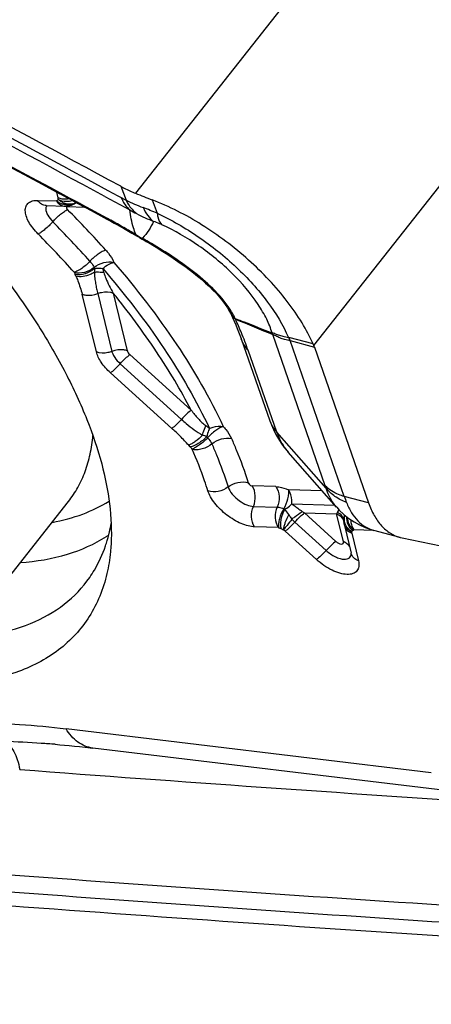
# Model space of a CAD drawing. Units: millimetres. Extents: x 0 to 594, y 0 to 420.
# Drawn here: x 97 to 99, y 104 to 109 of the extents above; entities that cross this region are included whole.
import ezdxf

# ---------------------------------------------------------------- set-up
doc = ezdxf.new("R2010")
doc.units = ezdxf.units.MM
doc.header["$LTSCALE"] = 32.67
for name, color, linetype in [('10105076_CL', 7, 'CONTINUOUS'), ('607088417-000_CL', 7, 'CONTINUOUS'), ('607095596-000_CL', 7, 'CONTINUOUS')]:
    doc.layers.add(name, color=color, linetype=linetype)

msp = doc.modelspace()

# ---------------------------------------------------------------- linework, layer by layer
at = {"layer": '10105076_CL', "color": 7, "linetype": 'CONTINUOUS'}
msp.add_line((96.6891, 105.9755), (97.0701, 106.4595), dxfattribs=at)
msp.add_open_spline([(97.0701, 106.4595), (97.0868, 106.4807), (97.1171, 106.5263), (97.1518, 106.6022), (97.1755, 106.6851), (97.1838, 106.7431), (97.1863, 106.773)], degree=3, knots=[0, 0, 0, 0, 0.239027, 0.482648, 0.7351, 1, 1, 1, 1], dxfattribs=at)
at = {"layer": '607088417-000_CL', "color": 9, "linetype": 'CONTINUOUS'}
for p, q in [((99.5717, 110.6968), (97.3889, 107.9247)), ((98.2354, 107.201), (100.4208, 109.9763)), ((97.0685, 108.0407), (97.1621, 107.9901)), ((97.1621, 107.9901), (97.2578, 107.9383)), ((97.2578, 107.9383), (97.3055, 107.9125)), ((97.3183, 107.958), (97.3438, 107.8926)), ((96.9241, 107.8913), (97.0133, 107.8886)), ((97.0213, 107.9025), (97.0146, 107.9299)), ((97.2425, 107.9101), (97.361, 107.846)), ((97.3055, 107.9125), (97.3208, 107.9042)), ((97.4678, 107.8937), (97.4918, 107.8299)), ((97.0652, 107.8613), (97.1467, 107.8588)), ((97.3831, 107.7325), (97.3904, 107.7282)), ((97.4212, 107.7118), (97.4199, 107.7107)), ((97.1059, 107.531), (97.1027, 107.5382)), ((97.2027, 107.1707), (97.1355, 107.4455)), ((97.2091, 107.4481), (97.2762, 107.1733)), ((97.2827, 107.4506), (97.3498, 107.1758)), ((98.0373, 107.261), (98.0363, 107.2617)), ((98.0408, 107.2534), (98.0405, 107.2532)), ((98.2902, 106.5348), (98.0405, 107.2533)), ((98.2324, 107.2084), (98.1174, 107.2391)), ((98.3805, 106.4837), (98.1231, 107.2242)), ((98.1231, 107.2242), (98.2382, 107.1934)), ((97.362, 107.1579), (97.6534, 106.8934)), ((98.0597, 106.7895), (97.9234, 107.1783)), ((97.316, 107.1147), (97.6073, 106.8502)), ((97.5613, 106.8071), (97.2699, 107.0716)), ((98.2937, 106.5235), (98.0597, 106.7895)), ((97.6486, 106.719), (97.6415, 106.7272)), ((98.0559, 106.5304), (97.9429, 106.5338)), ((98.2937, 106.5235), (98.2902, 106.5348)), ((98.2752, 106.5105), (98.1161, 106.5153)), ((98.1306, 106.4484), (98.3353, 106.4422)), ((98.4956, 106.4528), (98.3805, 106.4837)), ((97.9486, 106.4363), (98.0616, 106.4329)), ((98.1914, 106.405), (98.3401, 106.27)), ((98.1914, 106.405), (98.3441, 106.4004)), ((98.3762, 106.2689), (98.3441, 106.4004)), ((98.1225, 106.3889), (98.1239, 106.3869)), ((98.1239, 106.3869), (98.1269, 106.3823)), ((98.1269, 106.3823), (98.1313, 106.3758)), ((98.1454, 106.3618), (98.2941, 106.2269)), ((98.0673, 106.3354), (97.9544, 106.3388)), ((98.2481, 106.1837), (98.0994, 106.3187)), ((98.4141, 106.3159), (98.4155, 106.3092)), ((98.4155, 106.3092), (98.4476, 106.1777)), ((98.5205, 106.3218), (98.4257, 106.3246)), ((98.7936, 105.1701), (97.059, 105.3792))]:
    msp.add_line(p, q, dxfattribs=at)
at = {"layer": '607088417-000_CL', "color": 7, "linetype": 'CONTINUOUS'}
for p, q in [((97.0353, 107.9188), (97.0312, 107.921)), ((97.0405, 107.916), (97.0353, 107.9188)), ((97.0733, 107.8984), (97.0405, 107.916)), ((97.0825, 107.8934), (97.0733, 107.8984)), ((97.1072, 107.8851), (97.0754, 107.9022)), ((97.0887, 107.8901), (97.0825, 107.8934)), ((96.965, 107.8663), (97.0542, 107.8636)), ((97.0542, 107.8636), (97.0547, 107.8636)), ((97.0693, 107.8645), (97.0769, 107.866)), ((97.0957, 107.8863), (97.0887, 107.8901)), ((97.1051, 107.8812), (97.0957, 107.8863)), ((97.107, 107.8802), (97.1051, 107.8812)), ((97.1107, 107.8782), (97.107, 107.8802)), ((97.1091, 107.8841), (97.1072, 107.8851)), ((97.1128, 107.8821), (97.1091, 107.8841)), ((97.1223, 107.872), (97.1107, 107.8782)), ((97.1243, 107.8759), (97.1128, 107.8821)), ((97.132, 107.8668), (97.1223, 107.872)), ((97.1311, 107.8722), (97.1243, 107.8759)), ((97.134, 107.8706), (97.1311, 107.8722)), ((97.1338, 107.8658), (97.132, 107.8668)), ((97.1371, 107.864), (97.1338, 107.8658)), ((97.1359, 107.8696), (97.134, 107.8706)), ((97.2564, 107.8047), (97.1359, 107.8696)), ((97.1399, 107.8625), (97.1371, 107.864)), ((97.1529, 107.8556), (97.1399, 107.8625)), ((97.1802, 107.8408), (97.1529, 107.8556)), ((97.2543, 107.8009), (97.1802, 107.8408)), ((97.288, 107.7827), (97.2543, 107.8009)), ((97.2879, 107.7828), (97.2995, 107.7766)), ((97.3323, 107.7583), (97.3479, 107.7493)), ((97.3479, 107.7493), (97.3719, 107.7354)), ((97.8439, 107.3475), (97.844, 107.3474)), ((97.845, 107.3451), (97.85, 107.3342)), ((97.85, 107.3342), (97.8577, 107.3169)), ((97.8577, 107.3169), (97.865, 107.2998)), ((97.8901, 107.2341), (97.89, 107.2345)), ((97.8904, 107.233), (98.0269, 106.8436)), ((98.2382, 107.1933), (98.4956, 106.4528)), ((98.344, 106.4322), (98.1134, 106.6944)), ((98.3442, 106.432), (98.3442, 106.4321)), ((98.3772, 106.3725), (98.3772, 106.3726)), ((98.3772, 106.3717), (98.3772, 106.3725)), ((98.3772, 106.3725), (98.3773, 106.3682)), ((98.3773, 106.3682), (98.3779, 106.3621)), ((98.3779, 106.3617), (98.3778, 106.3622)), ((98.3779, 106.3616), (98.3785, 106.3577)), ((98.3785, 106.3577), (98.3787, 106.3562)), ((98.3787, 106.3562), (98.3801, 106.3491)), ((98.3801, 106.3491), (98.3811, 106.3451)), ((98.381, 106.3452), (98.4132, 106.2137)), ((98.6464, 106.2884), (98.5205, 106.3221)), ((98.6463, 106.2885), (98.6558, 106.2862)), ((98.6558, 106.2862), (98.8382, 106.2484)), ((97.1493, 105.2917), (97.1855, 105.2875)), ((98.9202, 105.0784), (97.1855, 105.2874))]:
    msp.add_line(p, q, dxfattribs=at)
for points in [[(97.0547, 107.8637), (97.0614, 107.8637), (97.0693, 107.8645)], [(97.0769, 107.866), (97.0843, 107.8682), (97.0913, 107.8711), (97.098, 107.8747), (97.104, 107.8787)], [(97.1037, 107.8784), (97.1047, 107.8791), (97.1068, 107.8803)], [(97.2995, 107.7766), (97.3105, 107.7705), (97.3214, 107.7644), (97.3323, 107.7583)], [(97.3719, 107.7354), (97.394, 107.7224), (97.4053, 107.7157)], [(97.4072, 107.7146), (97.4123, 107.7115), (97.421, 107.7065), (97.4295, 107.7016), (97.4392, 107.6962)], [(97.4392, 107.6962), (97.4634, 107.6823), (97.4874, 107.6679), (97.511, 107.6534), (97.5342, 107.6386), (97.557, 107.6237), (97.5794, 107.6085), (97.6012, 107.5933), (97.6227, 107.5779), (97.6436, 107.5623), (97.6639, 107.5466), (97.6837, 107.5307), (97.703, 107.5146), (97.7215, 107.4983), (97.7394, 107.4818), (97.7566, 107.465), (97.7728, 107.448), (97.788, 107.4308), (97.8021, 107.4136), (97.8148, 107.3965), (97.826, 107.3797), (97.8357, 107.3633), (97.844, 107.3474)], [(97.865, 107.2998), (97.8719, 107.2828), (97.8785, 107.266), (97.8846, 107.2496), (97.8899, 107.2345)], [(98.0269, 106.8436), (98.0341, 106.8244), (98.0442, 106.8011), (98.0553, 106.7787), (98.0675, 106.7573)], [(98.0675, 106.7573), (98.0807, 106.7367), (98.0949, 106.717), (98.1099, 106.6984), (98.1142, 106.6935)], [(98.3442, 106.4321), (98.3565, 106.4187), (98.3785, 106.3979), (98.402, 106.3791), (98.4267, 106.3625), (98.4527, 106.348), (98.4798, 106.3358), (98.5076, 106.3259), (98.5206, 106.3221)], [(97.007, 105.3052), (97.0286, 105.3036), (97.0509, 105.3017), (97.0742, 105.2995), (97.0983, 105.2972), (97.1234, 105.2946), (97.1493, 105.2917)]]:
    msp.add_lwpolyline(points, dxfattribs=at)
at = {"layer": '607088417-000_CL', "color": 9, "linetype": 'CONTINUOUS'}
for centre, radius, start, end in [((-16.4034, -102.0292), 238.7577, 61.623759, 62.49413), ((-16.407, -102.1746), 238.8551, 61.58793, 62.494619), ((97.0448, 107.858), 0.0434, 120.5508, 126.7038), ((96.9216, 107.8785), 0.1026, 9.4845, 13.5467), ((97.525, 108.2813), 0.4288, 241.557, 245.0045), ((97.7798, 108.7751), 0.9844, 243.7098, 248.8616), ((97.0683, 107.9518), 0.0828, 229.381, 240.9591), ((97.0691, 107.9533), 0.0845, 240.9625, 252.6414), ((97.079, 107.9524), 0.0803, 243.8283, 249.7013), ((97.0127, 107.8255), 0.0637, 34.1541, 37.2044), ((93.636, 104.4355), 4.8378, 41.7058, 44.8538), ((97.07, 107.9326), 0.0635, 284.4686, 291.4804), ((97.0767, 107.9293), 0.0567, 282.2249, 289.5233), ((97.0772, 107.9278), 0.0551, 289.5314, 296.9561), ((97.0777, 107.9267), 0.0538, 296.9726, 301.395), ((97.0922, 107.8947), 0.0199, 306.4401, 314.9161), ((97.7124, 108.4555), 0.7036, 240.0365, 243.104), ((96.583, 105.6788), 2.3352, 67.0985, 68.8699), ((95.9407, 105.3656), 2.7713, 60.1948, 61.6586), ((97.3696, 107.934), 0.1718, 228.7645, 241.6032), ((97.8995, 108.8227), 1.1157, 243.065, 247.6312), ((93.669, 104.4795), 4.6928, 41.7058, 44.8538), ((95.8056, 105.1273), 3.0453, 60.0476, 60.2181), ((94.7801, 103.3483), 5.0987, 59.3018, 60.0435), ((93.7424, 104.5617), 4.4924, 41.6863, 44.8732), ((97.9741, 108.6763), 1.1134, 238.3822, 240.1476), ((96.7634, 106.4728), 1.4012, 60.6188, 62.0644), ((97.2598, 107.6005), 0.0736, 202.5784, 206.7645), ((96.7163, 107.4054), 0.5415, 15.2723, 17.4363), ((97.234, 107.6044), 0.1471, 202.5784, 206.7645), ((97.4972, 107.1544), 0.4048, 29.0595, 32.6471), ((97.8737, 107.3616), 0.033, 205.5762, 206.7039), ((97.5389, 107.1775), 0.3571, 25.2371, 29.0636), ((97.662, 107.2375), 0.2201, 23.9561, 24.7707), ((96.349, 106.6241), 1.6693, 22.4519, 24.896), ((96.4911, 106.6829), 1.5156, 19.0796, 22.4496), ((97.7988, 107.1462), 0.2647, 23.884, 25.7031), ((98.1063, 107.1976), 0.043, 75.0165, 78.281), ((98.0381, 107.2857), 0.1568, 199.2048, 199.8078), ((96.8152, 105.5921), 1.5266, 52.7159, 53.5184), ((97.5513, 106.348), 0.4551, 67.285, 69.9397), ((97.8317, 106.8545), 0.1359, 219.647, 222.4113), ((97.8578, 106.8923), 0.2717, 219.6475, 222.4118), ((99.5542, 106.8912), 1.2424, 199.1498, 200.5661), ((98.1376, 106.5294), 0.1136, 246.6082, 249.4676), ((97.7237, 106.1262), 0.4775, 34.6328, 38.4365), ((97.2922, 105.8339), 0.9987, 33.7616, 34.3645), ((97.0692, 107.0061), 1.4115, 334.5857, 334.8971), ((98.4422, 106.366), 0.0659, 154.3887, 158.8014), ((98.2997, 106.5319), 0.2296, 222.8338, 227.7794), ((98.3423, 106.3683), 0.0352, 17.0947, 25.7262), ((98.3438, 106.3688), 0.0336, 6.2532, 17.0374), ((98.4195, 106.3721), 0.0423, 174.182, 179.3086), ((98.4225, 106.3717), 0.0453, 170.8057, 174.155), ((98.4312, 106.3693), 0.0538, 188.0646, 196.2176), ((98.446, 106.3797), 0.066, 171.1689, 179.2514), ((98.4398, 106.3669), 0.0634, 158.7813, 160.7486), ((98.4492, 106.3796), 0.0692, 179.2505, 186.7463), ((96.9072, 106.8287), 0.6362, 303.2178, 303.8033), ((98.159, 106.5435), 0.2271, 246.6081, 249.4675), ((97.8853, 106.0825), 0.3188, 47.8081, 49.6888), ((96.9045, 106.8328), 0.641, 302.6647, 303.2178), ((113.0502, 319.7111), 215.1372, 265.678418, 266.29086), ((113.7894, 333.2733), 229.2192, 265.55066, 266.632554), ((113.822, 333.3092), 229.3382, 265.549878, 266.632547)]:
    msp.add_arc(centre, radius, start, end, dxfattribs=at)
at = {"layer": '607088417-000_CL', "color": 7, "linetype": 'CONTINUOUS'}
for centre, radius, start, end in [((-16.1539, -102.4911), 238.9272, 61.711803, 62.488362), ((-16.0793, -102.4477), 238.8493, 61.734082, 62.47096), ((98.9001, 111.6547), 4.0245, 247.9442, 249.151), ((106.2907, 127.3705), 21.7433, 247.19535, 247.70125), ((97.7797, 107.1282), 0.2892, 25.6255, 27.487), ((98.0719, 107.138), 0.1753, 21.075, 23.698), ((98.0085, 107.1136), 0.2432, 19.1548, 21.0722), ((96.5482, 106.48), 0.7356, 347.0237, 350.2778), ((96.5997, 106.4679), 0.6827, 342.414, 347.0457), ((96.6229, 106.4607), 0.6584, 341.209, 342.4024), ((113.8414, 333.0892), 229.186, 265.549338, 266.717011)]:
    msp.add_arc(centre, radius, start, end, dxfattribs=at)
msp.add_ellipse((150.9314, -24.2227), major_axis=(132.8167, -142.4951), ratio=0.358257, start_param=2.324077, end_param=2.350649, dxfattribs=at)
for points, knots in [([(94.3779, 109.2084), (94.5529, 109.1615), (94.9107, 109.0288), (95.4291, 108.75), (95.931, 108.3953), (96.3867, 107.9856), (96.7133, 107.61), (96.9276, 107.3008), (97.0579, 107.0761), (97.1595, 106.8565), (97.2501, 106.5884), (97.2798, 106.3837), (97.2723, 106.2556)], [0, 0, 0, 0, 0.124667, 0.261327, 0.404138, 0.546572, 0.682142, 0.745559, 0.805225, 0.860687, 0.911664, 1, 1, 1, 1]), ([(97.3183, 107.958), (97.3239, 107.9549), (97.347, 107.9429), (97.3707, 107.9321), (97.3889, 107.9247)], [0, 0, 0, 0, 0.246178, 1, 1, 1, 1]), ([(98.2324, 107.2084), (98.2172, 107.2429), (98.18, 107.3127), (98.0836, 107.4515), (97.9284, 107.6151), (97.7115, 107.7788), (97.5497, 107.8624), (97.4678, 107.8937)], [0, 0, 0, 0, 0.107677, 0.225628, 0.482688, 0.749021, 1, 1, 1, 1]), ([(96.9635, 107.8664), (96.9633, 107.8664), (96.9619, 107.8661), (96.9643, 107.8663), (96.965, 107.8663)], [0, 0, 0, 0, 0.250454, 1, 1, 1, 1]), ([(97.8619, 107.3297), (97.8764, 107.3242), (97.9346, 107.3019), (97.9927, 107.279), (98.0363, 107.2617)], [0, 0, 0, 0, 0.248424, 1, 1, 1, 1]), ([(98.4956, 106.4528), (98.5028, 106.4321), (98.5197, 106.3935), (98.5545, 106.344), (98.5968, 106.3075), (98.6297, 106.2929), (98.6463, 106.2884)], [0, 0, 0, 0, 0.284637, 0.54228, 0.77753, 1, 1, 1, 1]), ([(97.2723, 106.2556), (97.2716, 106.2437), (97.268, 106.1973), (97.2607, 106.1512), (97.2529, 106.1176)], [0, 0, 0, 0, 0.256878, 1, 1, 1, 1]), ([(97.171, 106.0985), (97.1789, 106.1099), (97.2092, 106.1571), (97.2326, 106.2086), (97.2462, 106.2486)], [0, 0, 0, 0, 0.246686, 1, 1, 1, 1]), ([(97.2529, 106.1176), (97.2445, 106.0808), (97.2223, 106.0097), (97.1719, 105.9114), (97.1056, 105.8247), (96.9949, 105.7243), (96.8138, 105.632), (96.5534, 105.5824), (96.2534, 105.5888), (95.9214, 105.6502), (95.5665, 105.7644), (95.3289, 105.8702), (95.2083, 105.9307)], [0, 0, 0, 0, 0.048279, 0.094883, 0.140825, 0.187241, 0.285391, 0.396343, 0.523513, 0.667568, 0.827252, 1, 1, 1, 1]), ([(96.4664, 105.809), (96.5425, 105.808), (96.6872, 105.8169), (96.8875, 105.87), (97.0534, 105.9624), (97.1378, 106.0506), (97.171, 106.0985)], [0, 0, 0, 0, 0.288747, 0.545997, 0.779054, 1, 1, 1, 1])]:
    msp.add_open_spline(points, degree=3, knots=knots, dxfattribs=at)
at = {"layer": '607088417-000_CL', "color": 9, "linetype": 'CONTINUOUS'}
for points, knots in [([(96.926, 107.7312), (96.917, 107.7402), (96.9008, 107.7586), (96.8815, 107.7874), (96.8689, 107.8152), (96.8639, 107.8409), (96.8671, 107.8635), (96.8798, 107.8809), (96.9003, 107.8903), (96.9158, 107.8915), (96.9241, 107.8913)], [0, 0, 0, 0, 0.176722, 0.338431, 0.479484, 0.597983, 0.696986, 0.7872, 0.88439, 1, 1, 1, 1]), ([(96.965, 107.8663), (96.9572, 107.8665), (96.9408, 107.8719), (96.929, 107.8841), (96.9241, 107.8913)], [0, 0, 0, 0, 0.474033, 1, 1, 1, 1]), ([(97.0144, 107.8889), (97.0154, 107.8899), (97.0169, 107.8913), (97.0185, 107.8925), (97.0189, 107.8928)], [0, 0, 0, 0, 0.733891, 1, 1, 1, 1]), ([(97.073, 107.8984), (97.0685, 107.8976), (97.0512, 107.8955), (97.0333, 107.8978), (97.0213, 107.9025)], [0, 0, 0, 0, 0.261209, 1, 1, 1, 1]), ([(97.0436, 107.8804), (97.0417, 107.8813), (97.0341, 107.8854), (97.0271, 107.8907), (97.0223, 107.8951)], [0, 0, 0, 0, 0.24627, 1, 1, 1, 1]), ([(97.0229, 107.8945), (97.0277, 107.8923), (97.0485, 107.8854), (97.0715, 107.8862), (97.0875, 107.8906)], [0, 0, 0, 0, 0.241539, 1, 1, 1, 1]), ([(97.3208, 107.9042), (97.3232, 107.8984), (97.3331, 107.8769), (97.3479, 107.8575), (97.361, 107.846)], [0, 0, 0, 0, 0.263075, 1, 1, 1, 1]), ([(97.3438, 107.8926), (97.3469, 107.8861), (97.3598, 107.862), (97.3782, 107.8405), (97.3941, 107.8281)], [0, 0, 0, 0, 0.261254, 1, 1, 1, 1]), ([(96.9628, 107.8497), (96.9629, 107.8397), (96.9718, 107.8169), (96.9865, 107.7987), (96.9958, 107.7894)], [0, 0, 0, 0, 0.432945, 1, 1, 1, 1]), ([(96.9678, 107.8663), (96.966, 107.8639), (96.9642, 107.8602), (96.9633, 107.8562), (96.9632, 107.8551)], [0, 0, 0, 0, 0.737711, 1, 1, 1, 1]), ([(96.9958, 107.7894), (97.0073, 107.8022), (97.025, 107.8196), (97.0491, 107.8382), (97.0604, 107.8452), (97.0656, 107.8476)], [0, 0, 0, 0, 0.566203, 0.812368, 1, 1, 1, 1]), ([(97.0144, 107.8889), (97.0142, 107.8887), (97.0138, 107.8885), (97.0134, 107.8887), (97.0133, 107.8887)], [0, 0, 0, 0, 0.647496, 1, 1, 1, 1]), ([(97.0133, 107.8886), (97.018, 107.8814), (97.03, 107.8691), (97.0464, 107.8639), (97.0542, 107.8637)], [0, 0, 0, 0, 0.52615, 1, 1, 1, 1]), ([(97.0695, 107.8689), (97.0674, 107.8688), (97.0588, 107.869), (97.0501, 107.8707), (97.0439, 107.8726)], [0, 0, 0, 0, 0.246381, 1, 1, 1, 1]), ([(97.074, 107.8726), (97.0721, 107.8727), (97.0644, 107.8732), (97.0567, 107.8751), (97.0512, 107.8771)], [0, 0, 0, 0, 0.244, 1, 1, 1, 1]), ([(97.0652, 107.8613), (97.064, 107.8613), (97.0613, 107.8608), (97.0604, 107.8582), (97.0604, 107.8571)], [0, 0, 0, 0, 0.528852, 1, 1, 1, 1]), ([(97.0604, 107.8571), (97.0604, 107.8563), (97.0611, 107.8527), (97.0635, 107.8496), (97.0656, 107.8476)], [0, 0, 0, 0, 0.199365, 1, 1, 1, 1]), ([(97.3904, 107.7282), (97.3862, 107.7387), (97.373, 107.777), (97.365, 107.817), (97.361, 107.846)], [0, 0, 0, 0, 0.278403, 1, 1, 1, 1]), ([(97.4249, 107.857), (97.4305, 107.8435), (97.444, 107.8188), (97.4641, 107.7986), (97.4749, 107.791)], [0, 0, 0, 0, 0.52386, 1, 1, 1, 1]), ([(97.4918, 107.8299), (97.5597, 107.7983), (97.6921, 107.7213), (97.8697, 107.5796), (98.0157, 107.4188), (98.0893, 107.2993), (98.1151, 107.2397)], [0, 0, 0, 0, 0.257208, 0.52313, 0.777179, 1, 1, 1, 1]), ([(97.4918, 107.8299), (97.4925, 107.8241), (97.4958, 107.8048), (97.5037, 107.7853), (97.5135, 107.7754)], [0, 0, 0, 0, 0.295374, 1, 1, 1, 1]), ([(96.9958, 107.7894), (96.9843, 107.7765), (96.9665, 107.7592), (96.9424, 107.7406), (96.9312, 107.7336), (96.926, 107.7312)], [0, 0, 0, 0, 0.566141, 0.812264, 1, 1, 1, 1]), ([(97.4749, 107.791), (97.4677, 107.7767), (97.4523, 107.7487), (97.4331, 107.7225), (97.4212, 107.7118)], [0, 0, 0, 0, 0.49966, 1, 1, 1, 1]), ([(97.5135, 107.7754), (97.5102, 107.7769), (97.4974, 107.7825), (97.4845, 107.7876), (97.4749, 107.791)], [0, 0, 0, 0, 0.267523, 1, 1, 1, 1]), ([(98.0373, 107.261), (98.0309, 107.2834), (98.0117, 107.3304), (97.9537, 107.4287), (97.8485, 107.5512), (97.6936, 107.6789), (97.5746, 107.7478), (97.5135, 107.7754)], [0, 0, 0, 0, 0.093029, 0.201404, 0.454656, 0.732397, 1, 1, 1, 1]), ([(97.4342, 107.699), (97.4302, 107.7012), (97.4251, 107.705), (97.4209, 107.7095), (97.4198, 107.7107)], [0, 0, 0, 0, 0.743808, 1, 1, 1, 1]), ([(97.838, 107.3727), (97.8149, 107.4089), (97.7576, 107.4744), (97.6594, 107.5576), (97.5566, 107.6306), (97.4861, 107.6739), (97.4509, 107.6937)], [0, 0, 0, 0, 0.254298, 0.510175, 0.76091, 1, 1, 1, 1]), ([(97.2478, 107.6541), (97.242, 107.6526), (97.2294, 107.647), (97.2033, 107.6307), (97.1844, 107.6142), (97.1725, 107.6017)], [0, 0, 0, 0, 0.193865, 0.440823, 1, 1, 1, 1]), ([(97.2478, 107.6541), (97.2519, 107.6494), (97.2666, 107.6317), (97.2791, 107.612), (97.2855, 107.5965)], [0, 0, 0, 0, 0.271607, 1, 1, 1, 1]), ([(97.1725, 107.6017), (97.1608, 107.5891), (97.1417, 107.5727), (97.1156, 107.5564), (97.103, 107.5507), (97.0972, 107.5493)], [0, 0, 0, 0, 0.558895, 0.806267, 1, 1, 1, 1]), ([(97.1919, 107.5722), (97.1789, 107.5609), (97.1482, 107.546), (97.1134, 107.5434), (97.0982, 107.5479)], [0, 0, 0, 0, 0.518887, 1, 1, 1, 1]), ([(97.1941, 107.5673), (97.1811, 107.556), (97.1519, 107.5397), (97.1178, 107.535), (97.1027, 107.5382)], [0, 0, 0, 0, 0.526232, 1, 1, 1, 1]), ([(97.1725, 107.6017), (97.1746, 107.5993), (97.1822, 107.5902), (97.1886, 107.5801), (97.1919, 107.5722)], [0, 0, 0, 0, 0.271877, 1, 1, 1, 1]), ([(97.1919, 107.5722), (97.205, 107.5833), (97.2355, 107.5987), (97.2702, 107.6007), (97.2855, 107.5965)], [0, 0, 0, 0, 0.51896, 1, 1, 1, 1]), ([(97.1941, 107.5673), (97.197, 107.5677), (97.2099, 107.5688), (97.2229, 107.5684), (97.2329, 107.5676)], [0, 0, 0, 0, 0.228075, 1, 1, 1, 1]), ([(97.2329, 107.5676), (97.2418, 107.5747), (97.2584, 107.5861), (97.277, 107.5946), (97.2855, 107.5965)], [0, 0, 0, 0, 0.563771, 1, 1, 1, 1]), ([(97.2329, 107.5676), (97.3375, 107.4462), (97.5245, 107.2037), (97.6785, 106.9383), (97.74, 106.8068)], [0, 0, 0, 0, 0.524552, 1, 1, 1, 1]), ([(97.2855, 107.5965), (97.3928, 107.472), (97.5845, 107.2234), (97.7424, 106.9514), (97.8054, 106.8165)], [0, 0, 0, 0, 0.524551, 1, 1, 1, 1]), ([(97.1934, 107.5497), (97.1869, 107.5451), (97.1606, 107.5302), (97.1274, 107.5249), (97.1059, 107.531)], [0, 0, 0, 0, 0.26255, 1, 1, 1, 1]), ([(97.1059, 107.531), (97.1089, 107.5238), (97.1201, 107.4958), (97.1301, 107.4672), (97.1355, 107.4455)], [0, 0, 0, 0, 0.25915, 1, 1, 1, 1]), ([(97.1934, 107.5497), (97.1968, 107.5502), (97.2119, 107.5514), (97.2272, 107.55), (97.2386, 107.548)], [0, 0, 0, 0, 0.229945, 1, 1, 1, 1]), ([(97.1934, 107.5497), (97.1934, 107.5404), (97.1951, 107.5224), (97.1989, 107.4962), (97.2035, 107.4716), (97.2073, 107.4558), (97.2091, 107.4481)], [0, 0, 0, 0, 0.270911, 0.526998, 0.769731, 1, 1, 1, 1]), ([(97.2386, 107.548), (97.2412, 107.5391), (97.2483, 107.5176), (97.2634, 107.4851), (97.276, 107.4619), (97.2827, 107.4506)], [0, 0, 0, 0, 0.258494, 0.634056, 1, 1, 1, 1]), ([(97.1355, 107.4455), (97.141, 107.4434), (97.1652, 107.437), (97.1916, 107.4407), (97.2091, 107.4481)], [0, 0, 0, 0, 0.238665, 1, 1, 1, 1]), ([(97.2091, 107.4481), (97.215, 107.4506), (97.2387, 107.4581), (97.2655, 107.4573), (97.2827, 107.4506)], [0, 0, 0, 0, 0.259902, 1, 1, 1, 1]), ([(97.6534, 106.8934), (97.6038, 106.9889), (97.4887, 107.1809), (97.3555, 107.3606), (97.2827, 107.4506)], [0, 0, 0, 0, 0.481741, 1, 1, 1, 1]), ([(97.8442, 107.3468), (97.8448, 107.3457), (97.8474, 107.3412), (97.851, 107.3374), (97.854, 107.3349)], [0, 0, 0, 0, 0.243107, 1, 1, 1, 1]), ([(97.8451, 107.3452), (97.8456, 107.344), (97.8483, 107.3392), (97.8521, 107.335), (97.8553, 107.3324)], [0, 0, 0, 0, 0.240995, 1, 1, 1, 1]), ([(97.854, 107.3349), (97.8558, 107.3335), (97.8584, 107.3317), (97.8612, 107.3301), (97.8619, 107.3297)], [0, 0, 0, 0, 0.740068, 1, 1, 1, 1]), ([(97.8553, 107.3324), (97.8558, 107.3319), (97.8584, 107.3299), (97.8611, 107.3281), (97.8632, 107.3269)], [0, 0, 0, 0, 0.240009, 1, 1, 1, 1]), ([(98.0373, 107.261), (98.0387, 107.2615), (98.0426, 107.2613), (98.0522, 107.2577), (98.0675, 107.2512), (98.0898, 107.2443), (98.1063, 107.241), (98.1151, 107.2397)], [0, 0, 0, 0, 0.054654, 0.139291, 0.379169, 0.670914, 1, 1, 1, 1]), ([(98.1231, 107.2244), (98.1144, 107.2257), (98.0978, 107.2291), (98.0746, 107.2362), (98.0565, 107.2457), (98.0456, 107.2517), (98.0408, 107.2534)], [0, 0, 0, 0, 0.3023, 0.576882, 0.825671, 1, 1, 1, 1]), ([(97.9231, 107.1786), (97.9195, 107.1826), (97.9062, 107.1989), (97.8959, 107.2178), (97.8906, 107.2326)], [0, 0, 0, 0, 0.255871, 1, 1, 1, 1]), ([(97.9234, 107.1783), (97.9197, 107.1823), (97.9062, 107.1987), (97.8959, 107.2177), (97.8906, 107.2325)], [0, 0, 0, 0, 0.255632, 1, 1, 1, 1]), ([(97.2762, 107.1733), (97.2703, 107.1708), (97.2466, 107.1632), (97.2198, 107.164), (97.2027, 107.1707)], [0, 0, 0, 0, 0.259797, 1, 1, 1, 1]), ([(97.2699, 107.0716), (97.2535, 107.0865), (97.2263, 107.1165), (97.207, 107.1531), (97.2027, 107.1707)], [0, 0, 0, 0, 0.549506, 1, 1, 1, 1]), ([(97.2762, 107.1733), (97.2766, 107.1717), (97.2786, 107.165), (97.2815, 107.1585), (97.2841, 107.1538)], [0, 0, 0, 0, 0.231255, 1, 1, 1, 1]), ([(97.3498, 107.1758), (97.3443, 107.178), (97.32, 107.1839), (97.294, 107.1799), (97.2765, 107.1728)], [0, 0, 0, 0, 0.238249, 1, 1, 1, 1]), ([(97.2841, 107.1538), (97.286, 107.1504), (97.2949, 107.1361), (97.3063, 107.1234), (97.316, 107.1147)], [0, 0, 0, 0, 0.23053, 1, 1, 1, 1]), ([(97.316, 107.1146), (97.3242, 107.1235), (97.339, 107.1384), (97.3547, 107.1527), (97.362, 107.1579)], [0, 0, 0, 0, 0.575529, 1, 1, 1, 1]), ([(97.3498, 107.1758), (97.3499, 107.1753), (97.3505, 107.1732), (97.3514, 107.1713), (97.3522, 107.1698)], [0, 0, 0, 0, 0.231255, 1, 1, 1, 1]), ([(97.3522, 107.1698), (97.3528, 107.1688), (97.3555, 107.1644), (97.359, 107.1605), (97.362, 107.1579)], [0, 0, 0, 0, 0.23053, 1, 1, 1, 1]), ([(97.2699, 107.0716), (97.2772, 107.0767), (97.2929, 107.0908), (97.3077, 107.1058), (97.316, 107.1147)], [0, 0, 0, 0, 0.421699, 1, 1, 1, 1]), ([(97.6534, 106.8934), (97.6461, 106.8882), (97.6304, 106.8741), (97.6156, 106.8591), (97.6073, 106.8502)], [0, 0, 0, 0, 0.421729, 1, 1, 1, 1]), ([(97.6534, 106.8934), (97.6637, 106.8797), (97.6851, 106.8534), (97.7096, 106.8297), (97.7229, 106.8196)], [0, 0, 0, 0, 0.50653, 1, 1, 1, 1]), ([(97.6073, 106.8502), (97.5991, 106.8413), (97.5843, 106.8263), (97.5686, 106.8122), (97.5613, 106.8071)], [0, 0, 0, 0, 0.578272, 1, 1, 1, 1]), ([(97.6074, 106.8502), (97.6148, 106.8435), (97.6461, 106.816), (97.6798, 106.7908), (97.7074, 106.7754)], [0, 0, 0, 0, 0.24141, 1, 1, 1, 1]), ([(97.7074, 106.7754), (97.7084, 106.7795), (97.7125, 106.7945), (97.7179, 106.8093), (97.7229, 106.8196)], [0, 0, 0, 0, 0.265463, 1, 1, 1, 1]), ([(97.8054, 106.8165), (97.7998, 106.8148), (97.7875, 106.8089), (97.7618, 106.7921), (97.7431, 106.7754), (97.7314, 106.7628)], [0, 0, 0, 0, 0.192389, 0.439146, 1, 1, 1, 1]), ([(97.74, 106.8068), (97.7454, 106.8094), (97.7661, 106.8175), (97.7896, 106.8202), (97.8054, 106.8165)], [0, 0, 0, 0, 0.270327, 1, 1, 1, 1]), ([(97.8054, 106.8165), (97.8097, 106.8118), (97.8248, 106.7942), (97.8377, 106.7744), (97.8445, 106.7588)], [0, 0, 0, 0, 0.270787, 1, 1, 1, 1]), ([(98.0269, 106.8436), (98.0286, 106.8387), (98.0367, 106.8191), (98.0489, 106.8013), (98.0597, 106.7895)], [0, 0, 0, 0, 0.246561, 1, 1, 1, 1]), ([(97.6415, 106.7272), (97.6279, 106.7416), (97.602, 106.769), (97.5746, 106.795), (97.5613, 106.8071)], [0, 0, 0, 0, 0.524545, 1, 1, 1, 1]), ([(97.7074, 106.7754), (97.6965, 106.7644), (97.6798, 106.7496), (97.6571, 106.7343), (97.6464, 106.7289), (97.6415, 106.7272)], [0, 0, 0, 0, 0.566785, 0.809899, 1, 1, 1, 1]), ([(97.74, 106.8068), (97.7386, 106.8038), (97.733, 106.7913), (97.7291, 106.778), (97.727, 106.7677)], [0, 0, 0, 0, 0.238262, 1, 1, 1, 1]), ([(98.0597, 106.7895), (98.0627, 106.7805), (98.076, 106.7463), (98.0957, 106.7145), (98.1136, 106.6942)], [0, 0, 0, 0, 0.259449, 1, 1, 1, 1]), ([(97.727, 106.7677), (97.715, 106.7554), (97.6954, 106.7395), (97.668, 106.7246), (97.6547, 106.72), (97.6486, 106.719)], [0, 0, 0, 0, 0.554201, 0.801765, 1, 1, 1, 1]), ([(97.7314, 106.7628), (97.7197, 106.7501), (97.7009, 106.7336), (97.6752, 106.7167), (97.6629, 106.7107), (97.6573, 106.7091)], [0, 0, 0, 0, 0.560566, 0.807752, 1, 1, 1, 1]), ([(97.7513, 106.7333), (97.7384, 106.722), (97.7145, 106.7101), (97.6817, 106.7045), (97.6655, 106.7057), (97.6582, 106.7077)], [0, 0, 0, 0, 0.518633, 0.771427, 1, 1, 1, 1]), ([(97.7313, 106.7628), (97.7335, 106.7604), (97.7413, 106.7514), (97.7479, 106.7412), (97.7513, 106.7333)], [0, 0, 0, 0, 0.270682, 1, 1, 1, 1]), ([(97.7513, 106.7333), (97.7644, 106.7444), (97.7946, 106.7601), (97.8292, 106.7628), (97.8445, 106.7588)], [0, 0, 0, 0, 0.520833, 1, 1, 1, 1]), ([(97.7513, 106.7333), (97.7589, 106.7161), (97.7872, 106.6491), (97.8123, 106.5807), (97.8285, 106.5292)], [0, 0, 0, 0, 0.257802, 1, 1, 1, 1]), ([(97.8445, 106.7588), (97.8522, 106.7412), (97.8814, 106.6723), (97.9072, 106.6019), (97.9238, 106.5489)], [0, 0, 0, 0, 0.257791, 1, 1, 1, 1]), ([(97.7329, 106.5099), (97.7278, 106.5262), (97.7056, 106.5931), (97.6796, 106.6588), (97.6582, 106.7077)], [0, 0, 0, 0, 0.242246, 1, 1, 1, 1]), ([(97.8285, 106.5291), (97.8419, 106.5398), (97.8736, 106.5533), (97.9086, 106.5538), (97.924, 106.5484)], [0, 0, 0, 0, 0.511656, 1, 1, 1, 1]), ([(97.9238, 106.5489), (97.9241, 106.5479), (97.926, 106.5436), (97.9295, 106.5401), (97.9326, 106.538)], [0, 0, 0, 0, 0.211109, 1, 1, 1, 1]), ([(97.9326, 106.538), (97.9334, 106.5374), (97.9366, 106.5354), (97.9402, 106.5339), (97.9429, 106.5338)], [0, 0, 0, 0, 0.282544, 1, 1, 1, 1]), ([(97.9486, 106.4364), (97.9557, 106.4519), (97.9609, 106.4861), (97.9522, 106.5202), (97.9429, 106.5338)], [0, 0, 0, 0, 0.509058, 1, 1, 1, 1]), ([(98.3805, 106.4837), (98.3713, 106.4861), (98.3382, 106.4969), (98.3072, 106.5161), (98.2902, 106.5348)], [0, 0, 0, 0, 0.273825, 1, 1, 1, 1]), ([(97.8285, 106.5292), (97.8152, 106.5183), (97.7836, 106.5039), (97.7484, 106.5045), (97.7329, 106.5099)], [0, 0, 0, 0, 0.511722, 1, 1, 1, 1]), ([(97.9544, 106.3388), (97.9442, 106.3391), (97.9223, 106.3428), (97.8766, 106.3589), (97.8207, 106.3932), (97.7733, 106.4388), (97.7455, 106.4794), (97.7361, 106.5), (97.7329, 106.5099)], [0, 0, 0, 0, 0.104449, 0.225088, 0.496604, 0.770045, 0.892882, 1, 1, 1, 1]), ([(97.8285, 106.5292), (97.8324, 106.5166), (97.8485, 106.4916), (97.87, 106.4719), (97.8828, 106.4628)], [0, 0, 0, 0, 0.456268, 1, 1, 1, 1]), ([(98.0559, 106.5304), (98.0652, 106.5168), (98.075, 106.4828), (98.0689, 106.4484), (98.0616, 106.4329)], [0, 0, 0, 0, 0.491009, 1, 1, 1, 1]), ([(98.0559, 106.5304), (98.0606, 106.5303), (98.0813, 106.5283), (98.1013, 106.5217), (98.1161, 106.5153)], [0, 0, 0, 0, 0.22272, 1, 1, 1, 1]), ([(98.0925, 106.4252), (98.1014, 106.44), (98.1114, 106.4635), (98.1173, 106.4945), (98.1173, 106.509), (98.1161, 106.5153)], [0, 0, 0, 0, 0.547388, 0.795856, 1, 1, 1, 1]), ([(98.1306, 106.4484), (98.1313, 106.4544), (98.1323, 106.4774), (98.1257, 106.5012), (98.1161, 106.5153)], [0, 0, 0, 0, 0.261537, 1, 1, 1, 1]), ([(98.391, 106.4548), (98.3716, 106.4622), (98.3356, 106.4807), (98.3057, 106.5083), (98.2937, 106.5235)], [0, 0, 0, 0, 0.517916, 1, 1, 1, 1]), ([(98.3442, 106.4321), (98.3386, 106.4385), (98.317, 106.466), (98.3016, 106.4982), (98.2937, 106.5234)], [0, 0, 0, 0, 0.242751, 1, 1, 1, 1]), ([(96.9931, 106.3604), (97.0424, 106.3696), (97.1362, 106.3944), (97.2239, 106.4365), (97.2632, 106.4611)], [0, 0, 0, 0, 0.519962, 1, 1, 1, 1]), ([(97.8828, 106.4628), (97.8934, 106.4552), (97.9143, 106.4432), (97.9378, 106.4366), (97.9486, 106.4363)], [0, 0, 0, 0, 0.547504, 1, 1, 1, 1]), ([(98.0977, 106.4231), (98.1009, 106.4248), (98.1128, 106.4319), (98.1237, 106.4408), (98.1306, 106.4484)], [0, 0, 0, 0, 0.261175, 1, 1, 1, 1]), ([(98.1306, 106.4484), (98.1343, 106.4458), (98.1441, 106.4388), (98.1607, 106.4269), (98.1733, 106.4173), (98.1801, 106.4123)], [0, 0, 0, 0, 0.223139, 0.587756, 1, 1, 1, 1]), ([(98.391, 106.4548), (98.3973, 106.438), (98.4121, 106.4068), (98.4424, 106.3671), (98.4787, 106.3378), (98.5065, 106.3259), (98.5206, 106.3221)], [0, 0, 0, 0, 0.279394, 0.535601, 0.773177, 1, 1, 1, 1]), ([(97.9544, 106.3388), (97.9451, 106.3525), (97.9353, 106.3864), (97.9413, 106.4209), (97.9486, 106.4363)], [0, 0, 0, 0, 0.491, 1, 1, 1, 1]), ([(98.0616, 106.4329), (98.0541, 106.4176), (98.0486, 106.383), (98.0579, 106.3489), (98.0673, 106.3354)], [0, 0, 0, 0, 0.508958, 1, 1, 1, 1]), ([(98.0616, 106.4329), (98.064, 106.4328), (98.0746, 106.4318), (98.0849, 106.4285), (98.0925, 106.4252)], [0, 0, 0, 0, 0.223509, 1, 1, 1, 1]), ([(98.0925, 106.4252), (98.0835, 106.4105), (98.0737, 106.3869), (98.0677, 106.3559), (98.0676, 106.3414), (98.0689, 106.3351)], [0, 0, 0, 0, 0.547135, 0.795915, 1, 1, 1, 1]), ([(98.0977, 106.4231), (98.0891, 106.4081), (98.08, 106.384), (98.0762, 106.3522), (98.0776, 106.3373), (98.0794, 106.3308)], [0, 0, 0, 0, 0.540329, 0.789775, 1, 1, 1, 1]), ([(98.1166, 106.3976), (98.1095, 106.385), (98.1007, 106.3662), (98.0935, 106.3416), (98.0919, 106.3305), (98.0918, 106.3255)], [0, 0, 0, 0, 0.564119, 0.806124, 1, 1, 1, 1]), ([(98.1313, 106.3758), (98.136, 106.3795), (98.1519, 106.392), (98.1681, 106.4043), (98.1801, 106.4123)], [0, 0, 0, 0, 0.292178, 1, 1, 1, 1]), ([(98.1454, 106.3618), (98.1537, 106.3708), (98.1684, 106.3857), (98.1842, 106.3999), (98.1914, 106.405)], [0, 0, 0, 0, 0.578231, 1, 1, 1, 1]), ([(98.3441, 106.4004), (98.3519, 106.3973), (98.3661, 106.3888), (98.3753, 106.3747), (98.3776, 106.3675)], [0, 0, 0, 0, 0.524521, 1, 1, 1, 1]), ([(98.3474, 106.4073), (98.3479, 106.4083), (98.3503, 106.4126), (98.3535, 106.4165), (98.3561, 106.4192)], [0, 0, 0, 0, 0.23732, 1, 1, 1, 1]), ([(98.374, 106.3836), (98.3728, 106.386), (98.3663, 106.3963), (98.3558, 106.4035), (98.3474, 106.4073)], [0, 0, 0, 0, 0.22797, 1, 1, 1, 1]), ([(98.1313, 106.3758), (98.1238, 106.3659), (98.1112, 106.3487), (98.0974, 106.3323), (98.0918, 106.3254)], [0, 0, 0, 0, 0.580742, 1, 1, 1, 1]), ([(98.0994, 106.3187), (98.1066, 106.3238), (98.1224, 106.338), (98.1371, 106.3529), (98.1454, 106.3618)], [0, 0, 0, 0, 0.421728, 1, 1, 1, 1]), ([(98.4141, 106.3157), (98.4059, 106.3197), (98.3911, 106.3302), (98.3819, 106.3461), (98.3795, 106.3542)], [0, 0, 0, 0, 0.517618, 1, 1, 1, 1]), ([(98.414, 106.3158), (98.4106, 106.3183), (98.3984, 106.3288), (98.389, 106.3428), (98.3848, 106.354)], [0, 0, 0, 0, 0.255817, 1, 1, 1, 1]), ([(98.3906, 106.3882), (98.3903, 106.3758), (98.3954, 106.3504), (98.4103, 106.3292), (98.4195, 106.3206)], [0, 0, 0, 0, 0.494673, 1, 1, 1, 1]), ([(98.3937, 106.3858), (98.3943, 106.3743), (98.4008, 106.3511), (98.4155, 106.332), (98.4246, 106.3244)], [0, 0, 0, 0, 0.492617, 1, 1, 1, 1]), ([(98.4106, 106.3734), (98.4108, 106.3689), (98.4125, 106.3519), (98.4184, 106.335), (98.4257, 106.3246)], [0, 0, 0, 0, 0.262097, 1, 1, 1, 1]), ([(98.0673, 106.3354), (98.0677, 106.3354), (98.0682, 106.3354), (98.0687, 106.3351), (98.0688, 106.335)], [0, 0, 0, 0, 0.688615, 1, 1, 1, 1]), ([(98.0794, 106.3308), (98.0824, 106.3297), (98.0865, 106.328), (98.0905, 106.3262), (98.0915, 106.3256)], [0, 0, 0, 0, 0.742735, 1, 1, 1, 1]), ([(98.3811, 106.3451), (98.383, 106.3372), (98.392, 106.3217), (98.4071, 106.3125), (98.4155, 106.3092)], [0, 0, 0, 0, 0.474794, 1, 1, 1, 1]), ([(98.4246, 106.3244), (98.4248, 106.3245), (98.4252, 106.3247), (98.4256, 106.3246), (98.4257, 106.3245)], [0, 0, 0, 0, 0.653311, 1, 1, 1, 1]), ([(96.8417, 106.1689), (96.9174, 106.1747), (97.0602, 106.1984), (97.1936, 106.2567), (97.2505, 106.2931)], [0, 0, 0, 0, 0.529103, 1, 1, 1, 1]), ([(98.3401, 106.27), (98.3328, 106.2648), (98.3172, 106.2506), (98.3024, 106.2356), (98.2941, 106.2267)], [0, 0, 0, 0, 0.424471, 1, 1, 1, 1]), ([(98.3401, 106.27), (98.3441, 106.2663), (98.3523, 106.2607), (98.362, 106.2573), (98.3665, 106.2572)], [0, 0, 0, 0, 0.546742, 1, 1, 1, 1]), ([(98.3665, 106.2572), (98.3695, 106.2571), (98.3766, 106.2587), (98.3769, 106.266), (98.3762, 106.2689)], [0, 0, 0, 0, 0.504457, 1, 1, 1, 1]), ([(98.4048, 106.2449), (98.4018, 106.2502), (98.3935, 106.26), (98.3823, 106.2665), (98.3762, 106.2689)], [0, 0, 0, 0, 0.479443, 1, 1, 1, 1]), ([(98.2941, 106.2269), (98.2858, 106.2179), (98.2711, 106.203), (98.2554, 106.1888), (98.2481, 106.1837)], [0, 0, 0, 0, 0.578301, 1, 1, 1, 1]), ([(98.2941, 106.2269), (98.3072, 106.215), (98.3286, 106.2001), (98.3587, 106.1881), (98.3734, 106.1853), (98.3801, 106.1851)], [0, 0, 0, 0, 0.545457, 0.790727, 1, 1, 1, 1]), ([(98.3801, 106.1851), (98.3887, 106.1848), (98.4026, 106.1872), (98.4125, 106.2012), (98.4134, 106.2093), (98.4133, 106.2134)], [0, 0, 0, 0, 0.523226, 0.749417, 1, 1, 1, 1]), ([(98.4476, 106.1777), (98.4392, 106.181), (98.4241, 106.1902), (98.4151, 106.2058), (98.4132, 106.2137)], [0, 0, 0, 0, 0.525151, 1, 1, 1, 1]), ([(98.4476, 106.1777), (98.4497, 106.1689), (98.4518, 106.1519), (98.4424, 106.1279), (98.4204, 106.1143), (98.3915, 106.1117), (98.3576, 106.118), (98.3205, 106.1328), (98.283, 106.1549), (98.2594, 106.1735), (98.2481, 106.1837)], [0, 0, 0, 0, 0.102836, 0.188406, 0.274879, 0.379815, 0.509481, 0.661308, 0.828111, 1, 1, 1, 1]), ([(96.652, 105.405), (96.714, 105.4066), (96.8502, 105.4016), (96.9856, 105.388), (97.059, 105.3792)], [0, 0, 0, 0, 0.456012, 1, 1, 1, 1]), ([(97.1855, 105.2875), (97.1731, 105.289), (97.1482, 105.2955), (97.101, 105.3221), (97.0735, 105.3548), (97.059, 105.3792)], [0, 0, 0, 0, 0.232541, 0.473258, 1, 1, 1, 1]), ([(96.766, 105.3189), (96.7856, 105.3095), (96.8096, 105.2789), (96.8288, 105.231), (96.836, 105.2014), (96.8387, 105.1855)], [0, 0, 0, 0, 0.417949, 0.690381, 1, 1, 1, 1]), ([(97.007, 105.3052), (96.9851, 105.3069), (96.9048, 105.3125), (96.8245, 105.317), (96.7661, 105.319)], [0, 0, 0, 0, 0.273913, 1, 1, 1, 1])]:
    msp.add_open_spline(points, degree=3, knots=knots, dxfattribs=at)
for points in [[(96.9632, 107.8551), (96.9629, 107.8534), (96.9628, 107.8515), (96.9628, 107.8497)], [(97.0859, 107.8711), (97.0806, 107.8697), (97.075, 107.869), (97.0695, 107.8689)], [(97.0887, 107.8739), (97.0839, 107.8729), (97.0789, 107.8725), (97.074, 107.8726)], [(97.1063, 107.8806), (97.1023, 107.8777), (97.0979, 107.8753), (97.0933, 107.8735)], [(97.3479, 107.7493), (97.34, 107.7539), (97.3326, 107.7595), (97.3261, 107.7658)], [(97.4072, 107.7146), (97.401, 107.7183), (97.3953, 107.7229), (97.3904, 107.7282)], [(97.1941, 107.5673), (97.1942, 107.5615), (97.194, 107.5556), (97.1934, 107.5497)], [(97.0972, 107.5493), (97.0976, 107.5489), (97.0981, 107.5485), (97.098, 107.548)], [(98.1151, 107.2397), (98.1176, 107.2346), (98.1204, 107.2297), (98.1225, 107.2244)], [(98.1174, 107.2391), (98.1195, 107.2344), (98.1208, 107.2294), (98.1225, 107.2245)], [(97.6573, 106.7091), (97.6576, 106.7088), (97.6581, 106.7083), (97.658, 106.7078)], [(98.1801, 106.4123), (98.1837, 106.4097), (98.1875, 106.4072), (98.1914, 106.405)], [(98.3777, 106.379), (98.3782, 106.382), (98.379, 106.3849), (98.38, 106.3878)], [(98.3848, 106.354), (98.3827, 106.3596), (98.3812, 106.3655), (98.3805, 106.3715)], [(98.4141, 106.3159), (98.4155, 106.3179), (98.4175, 106.3193), (98.4195, 106.3206)], [(98.4246, 106.3244), (98.423, 106.323), (98.4213, 106.3217), (98.4195, 106.3206)]]:
    msp.add_open_spline(points, degree=3, dxfattribs=at)
at = {"layer": '607095596-000_CL', "color": 7, "linetype": 'CONTINUOUS'}
msp.add_ellipse((97.858, 102.0237), major_axis=(1.378, 3.76), ratio=0.632811, start_param=-2.597227, end_param=-0.713914, dxfattribs=at)

doc.saveas('drawing.dxf')
